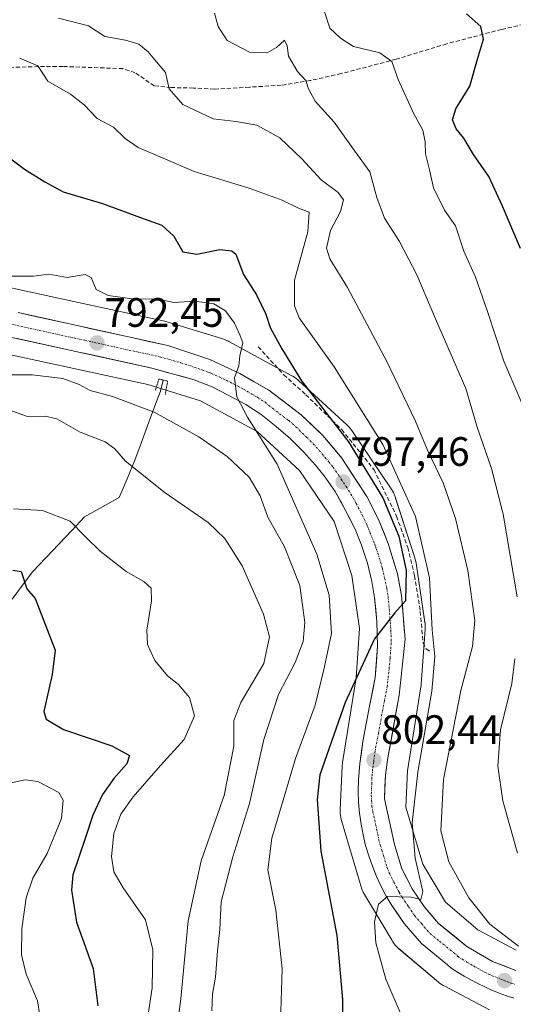
# Model space of a CAD drawing. Units: metres. Extents: x 655205 to 658670, y 4730176 to 4732566.
# Drawn here: x 656800 to 656921, y 4731113 to 4731354 of the extents above; entities that cross this region are included whole.
import ezdxf
from ezdxf.enums import TextEntityAlignment as Align

# ---------------------------------------------------------------- set-up
doc = ezdxf.new("R2010")
doc.units = ezdxf.units.M
doc.header["$MEASUREMENT"] = 0
for name, pattern in [('TRAZO_Y_PUNTO', [1, 0.5, -0.25, 0, -0.25]), ('TRAZOS2', [0.375, 0.25, -0.125]), ('TRAZOSX2', [1.5, 1, -0.5])]:
    doc.linetypes.add(name, pattern=pattern)
for name, color, linetype, lineweight in [('Carretera de calzada única', 19, 'Continuous', 13), ('Carretera de calzada única Cxs', 19, 'Continuous', 13), ('Carretera de calzada única eje', 19, 'TRAZO_Y_PUNTO', 0), ('Carátula', 7, 'Continuous', 5), ('Corriente natural lineal', 142, 'Continuous', 13), ('Curva de nivel maestra', 36, 'Continuous', 30), ('Curva de nivel normal', 36, 'Continuous', 0), ('Matorral CxS', 135, 'Continuous', 0), ('Núcleo urbano CxS', 19, 'Continuous', 0), ('Obra de contención lineal', 1, 'TRAZOSX2', 13), ('Puente lineal', 2, 'TRAZOS2', 0), ('Punto de cota en terreno', 7, 'Continuous', 0), ('Rótulo de punto de cota en terreno', 19, 'Continuous', 0), ('Senda', 19, 'TRAZOSX2', 0)]:
    doc.layers.add(name, color=color, linetype=linetype, lineweight=lineweight)
doc.styles.add('Arial', font='txt', dxfattribs={"height": 0.2})

# ---------------------------------------------------------------- blocks, each defined once
blk = doc.blocks.new('*U152')
at = {"layer": 'Núcleo urbano CxS', "color": 19, "linetype": 'Continuous', "lineweight": 0}
for points in [[(656749.7197, 4731299.2388, 787.9579), (656800.6821, 4731287.7425, 791.554), (656835.2841, 4731280.3069, 793.5611), (656835.6739, 4731280.2128, 793.5643), (656835.9519, 4731280.1329, 793.5691), (656849.9049, 4731275.8479, 794.8591), (656850.1279, 4731275.7757, 794.8723), (656850.6179, 4731275.5914, 794.9021), (656851.0947, 4731275.3754, 794.9323), (656851.3691, 4731275.2336, 794.9503), (656866.7661, 4731266.8863, 799.0361), (656866.9536, 4731266.7815, 799.1016), (656867.3979, 4731266.5051, 799.2109), (656867.8235, 4731266.2004, 799.2429), (656868.2281, 4731265.868, 799.2538), (656868.3654, 4731265.7449, 799.2552), (656880.1533, 4731254.9172, 801.3976), (656880.3983, 4731254.6824, 801.4556), (656880.7561, 4731254.3002, 801.5401), (656881.0881, 4731253.8953, 801.6177), (656881.3659, 4731253.5101, 801.6813), (656890.9877, 4731239.2974, 803.1487), (656891.0145, 4731239.2569, 803.1562), (656891.2911, 4731238.8125, 803.2357), (656891.5379, 4731238.3509, 803.3052), (656891.7539, 4731237.8741, 803.3616), (656891.9384, 4731237.3841, 803.4096), (656891.9753, 4731237.2728, 803.4225), (656896.7869, 4731222.384, 803.9719), (656896.9021, 4731221.9943, 804.0534), (656897.0209, 4731221.4845, 804.1341), (656897.0861, 4731221.1103, 804.1752), (656899.2509, 4731206.6733, 805.3829), (656899.2711, 4731206.5311, 805.376), (656899.3223, 4731206.0101, 805.3398), (656899.3394, 4731205.4869, 805.2853), (656899.3221, 4731204.9637, 805.2105), (656899.3187, 4731204.9103, 805.2018), (656898.3563, 4731191.6014, 804.8243), (656898.3087, 4731191.134, 804.8683), (656898.2763, 4731190.9101, 804.8817), (656894.9796, 4731170.3805, 805.6053), (656894.5803, 4731161.5773, 805.8915), (656898.7231, 4731147.5922, 806.6618), (656904.2565, 4731138.3255, 806.6793), (656912.2011, 4731131.6207, 807.7448), (656921.5609, 4731126.6601, 808.5661)], [(656915.0164, 4731112.0206, 807.8098), (656903.9503, 4731117.8855, 807.0103), (656903.6967, 4731118.0259, 806.9972), (656903.2523, 4731118.3024, 806.9703), (656902.8267, 4731118.6073, 806.9388), (656902.5374, 4731118.8403, 806.9136), (656892.9143, 4731126.9614, 806.0806), (656892.7991, 4731127.0604, 806.0707), (656892.4169, 4731127.4181, 806.0324), (656892.0591, 4731127.8003, 805.9793), (656891.7271, 4731128.2049, 805.929), (656891.4223, 4731128.6305, 805.8821), (656891.2055, 4731128.9736, 805.8482), (656884.4695, 4731140.2533, 804.8741), (656884.4099, 4731140.355, 804.8666), (656884.1631, 4731140.8165, 804.8357), (656883.9471, 4731141.2936, 804.8093), (656883.7628, 4731141.7833, 804.7871), (656883.6677, 4731142.0828, 804.7758), (656878.8569, 4731158.3235, 803.6067), (656878.7999, 4731158.5251, 803.5914), (656878.6812, 4731159.035, 803.5554), (656878.5959, 4731159.5516, 803.5221), (656878.5446, 4731160.0726, 803.4915), (656878.5275, 4731160.5958, 803.4633), (656878.5357, 4731160.9584, 803.4451), (656879.0169, 4731171.5611, 802.767), (656879.0258, 4731171.7217, 802.755), (656879.0771, 4731172.2427, 802.7171), (656879.1097, 4731172.4665, 802.7014), (656882.4229, 4731193.1023, 801.0478), (656883.2961, 4731205.1785, 799.8818), (656881.3604, 4731218.0884, 798.8328), (656877.1003, 4731231.2699, 797.8393), (656868.6405, 4731243.7665, 796.5566), (656858.2701, 4731253.2923, 794.5868), (656844.4447, 4731260.7873, 792.8591), (656831.5847, 4731264.7367, 791.302), (656797.2803, 4731272.1083, 790.6253)]]:
    blk.add_polyline3d(points, dxfattribs=at)
blk = doc.blocks.new('*U153')
at = {"layer": 'Matorral CxS', "color": 135, "linetype": 'Continuous', "lineweight": 0}
blk.add_polyline3d([(656797.2803, 4731272.1083, 790.6253), (656831.5847, 4731264.7367, 791.302), (656844.4447, 4731260.7873, 792.8591), (656858.2701, 4731253.2923, 794.5868), (656868.6405, 4731243.7665, 796.5566), (656877.1003, 4731231.2699, 797.8393), (656881.3604, 4731218.0884, 798.8328), (656883.2961, 4731205.1785, 799.8818), (656882.4229, 4731193.1023, 801.0478), (656879.1097, 4731172.4665, 802.7014), (656879.0771, 4731172.2427, 802.7171), (656879.0258, 4731171.7217, 802.755), (656879.0169, 4731171.5611, 802.767), (656878.5357, 4731160.9584, 803.4451), (656878.5275, 4731160.5958, 803.4633), (656878.5446, 4731160.0726, 803.4915), (656878.5959, 4731159.5516, 803.5221), (656878.6812, 4731159.035, 803.5554), (656878.7999, 4731158.5251, 803.5914), (656878.8569, 4731158.3235, 803.6067), (656883.6677, 4731142.0828, 804.7758), (656883.7628, 4731141.7833, 804.7871), (656883.9471, 4731141.2936, 804.8093), (656884.1631, 4731140.8165, 804.8357), (656884.4099, 4731140.355, 804.8666), (656884.4695, 4731140.2533, 804.8741), (656891.2055, 4731128.9736, 805.8482), (656891.4223, 4731128.6305, 805.8821), (656891.7271, 4731128.2049, 805.929), (656892.0591, 4731127.8003, 805.9793), (656892.4169, 4731127.4181, 806.0324), (656892.7991, 4731127.0604, 806.0707), (656892.9143, 4731126.9614, 806.0806), (656902.5374, 4731118.8403, 806.9136), (656902.8267, 4731118.6073, 806.9388), (656903.2523, 4731118.3024, 806.9703), (656903.6967, 4731118.0259, 806.9972), (656903.9503, 4731117.8855, 807.0103), (656915.0164, 4731112.0206, 807.8098)], dxfattribs=at)
blk = doc.blocks.new('*U175')
at = {"layer": 'Curva de nivel normal', "color": 36, "linetype": 'Continuous', "lineweight": 0}
blk.add_polyline3d([(656793.21, 4731260.08, 785), (656802.14, 4731256.92, 785), (656806.49, 4731257.02, 785), (656809.3, 4731256.32, 785), (656815.06, 4731253.13, 785), (656821.1, 4731250.7, 785), (656823.47, 4731249.07, 785), (656826.13, 4731246.04, 785), (656835.8, 4731238.26, 785), (656846.31, 4731231.05, 785), (656850.36, 4731227.11, 785), (656854.57, 4731220.45, 785), (656859.85, 4731208.69, 785), (656861.25, 4731203.09, 785), (656859.91, 4731196.62, 785), (656854.3, 4731187.13, 785), (656852.54, 4731182.74, 785), (656852.54, 4731176.41, 785), (656850.18, 4731164.41, 785), (656844.62, 4731148.42, 785), (656841.44, 4731133.75, 785), (656839.62, 4731114.75, 785), (656837.61, 4731099.02, 785)], dxfattribs=at)
blk = doc.blocks.new('*U181')
at = {"layer": 'Curva de nivel normal', "color": 36, "linetype": 'Continuous', "lineweight": 0}
for points in [[(656847.84, 4731355.39, 815), (656848.76, 4731352.11, 815), (656850.94, 4731348.72, 815), (656856.39, 4731345.84, 815), (656860.73, 4731345.72, 815), (656863.02, 4731346.98, 815), (656864.92, 4731348.78, 815), (656865.62, 4731347.44, 815), (656865.92, 4731344.92, 815), (656868.1, 4731341.14, 815), (656870.18, 4731338.96, 815), (656870.79, 4731336.9, 815), (656872.46, 4731333.91, 815), (656877.04, 4731328.82, 815), (656882.12, 4731321.68, 815), (656885.82, 4731316.7, 815), (656887.47, 4731310.36, 815), (656889.38, 4731305.32, 815), (656893.05, 4731299.69, 815), (656897.3, 4731291.5, 815), (656901.82, 4731280.78, 815), (656909.26, 4731263.79, 815), (656911.99, 4731254.34, 815), (656915.5, 4731244.24, 815), (656918.38, 4731233.08, 815), (656921.76, 4731212.91, 815)], [(656921.25, 4731197.77, 815), (656920.48, 4731191.75, 815), (656917.74, 4731180.41, 815), (656917.05, 4731171.54, 815), (656918.24, 4731163.06, 815), (656921.88, 4731150.32, 815)]]:
    blk.add_polyline3d(points, dxfattribs=at)
blk = doc.blocks.new('*U196')
at = {"layer": 'Curva de nivel normal', "color": 36, "linetype": 'Continuous', "lineweight": 0}
blk.add_polyline3d([(656809.72, 4731354.16, 810), (656817.08, 4731352.3, 810), (656821.08, 4731349.73, 810), (656826.06, 4731348.84, 810), (656829.38, 4731347.83, 810), (656831.64, 4731345.99, 810), (656833.7, 4731343.52, 810), (656835.86, 4731340.95, 810), (656836.73, 4731336.92, 810), (656840.07, 4731333.08, 810), (656847.55, 4731329.6, 810), (656853.03, 4731328.95, 810), (656858.16, 4731328.08, 810), (656863.78, 4731324.99, 810), (656869.21, 4731319.85, 810), (656873.88, 4731314.69, 810), (656878.08, 4731311.64, 810), (656879.36, 4731309.82, 810), (656878.61, 4731306.97, 810), (656876.2, 4731302.3, 810), (656875.22, 4731298.01, 810), (656875.99, 4731295.45, 810), (656880.31, 4731288.44, 810), (656889.92, 4731270.38, 810), (656896.88, 4731255.94, 810), (656899.87, 4731248.73, 810), (656903.68, 4731240.74, 810), (656906.74, 4731232.02, 810), (656909.75, 4731219.35, 810), (656911.43, 4731207.08, 810), (656910.88, 4731200.74, 810), (656908, 4731190.05, 810), (656903.77, 4731168.27, 810), (656903.15, 4731155.79, 810), (656905.08, 4731148.18, 810), (656909.94, 4731139.42, 810), (656915.14, 4731132.96, 810), (656922.11, 4731127.6, 810)], dxfattribs=at)
blk = doc.blocks.new('*U199')
at = {"layer": 'Curva de nivel normal', "color": 36, "linetype": 'Continuous', "lineweight": 0}
blk.add_polyline3d([(656800.25, 4731344.45, 805), (656804.67, 4731342.56, 805), (656807.12, 4731338.81, 805), (656812.64, 4731335.59, 805), (656816.04, 4731333.02, 805), (656819.2, 4731329.66, 805), (656823.16, 4731327.56, 805), (656826.05, 4731324.82, 805), (656829.2, 4731322.64, 805), (656835.28, 4731319.99, 805), (656842.88, 4731316.73, 805), (656856.28, 4731312.71, 805), (656864.37, 4731309.76, 805), (656868.4, 4731307.77, 805), (656870.97, 4731306.81, 805), (656870.63, 4731302, 805), (656867.4, 4731290.2, 805), (656867.36, 4731283.91, 805), (656868.55, 4731281.01, 805), (656877.08, 4731269.02, 805), (656889, 4731250.08, 805), (656896.93, 4731232.55, 805), (656900.4, 4731217.53, 805), (656901.03, 4731204.84, 805), (656901.64, 4731198.32, 805), (656900.93, 4731189.89, 805), (656897.49, 4731170.08, 805), (656896.16, 4731157.74, 805), (656896.85, 4731149.08, 805), (656898.76, 4731140.97, 805), (656898.22, 4731138.99, 805), (656895.82, 4731139.58, 805), (656890.1, 4731139.72, 805), (656887.89, 4731137.85, 805), (656886.94, 4731133.58, 805), (656887.26, 4731128.45, 805), (656889.72, 4731119.53, 805), (656893.91, 4731109.67, 805)], dxfattribs=at)
blk = doc.blocks.new('*U200')
at = {"layer": 'Curva de nivel normal', "color": 36, "linetype": 'Continuous', "lineweight": 0}
blk.add_polyline3d([(656831.17, 4731107.74, 780), (656832.58, 4731117.4, 780), (656832.75, 4731126.69, 780), (656831.02, 4731134, 780), (656825.56, 4731141.82, 780), (656823.25, 4731145.72, 780), (656822.69, 4731149.48, 780), (656823.24, 4731155.14, 780), (656824.96, 4731159.85, 780), (656827.95, 4731164.04, 780), (656834.61, 4731171.74, 780), (656840.4, 4731178.04, 780), (656842.96, 4731183.85, 780), (656841.76, 4731188.31, 780), (656839.06, 4731191.52, 780), (656836.38, 4731193.6, 780), (656833.25, 4731197.39, 780), (656831.45, 4731201.26, 780), (656831.28, 4731204.78, 780), (656832.48, 4731211.96, 780), (656832.33, 4731215, 780), (656830.54, 4731216.63, 780), (656826.28, 4731219.12, 780), (656819.88, 4731224.06, 780), (656816.42, 4731227.44, 780), (656812.59, 4731231.37, 780), (656805.81, 4731233.94, 780), (656798.73, 4731234.4, 780)], dxfattribs=at)
blk = doc.blocks.new('*U206')
at = {"layer": 'Curva de nivel normal', "color": 36, "linetype": 'Continuous', "lineweight": 0}
blk.add_polyline3d([(656794.23, 4731166.67, 770), (656801.56, 4731168.24, 770), (656804.68, 4731167.77, 770), (656809.79, 4731165.1, 770), (656810.88, 4731163.29, 770), (656810.47, 4731158.76, 770), (656806.97, 4731150.19, 770), (656803.43, 4731144.17, 770), (656801.82, 4731139.41, 770), (656800.8, 4731131.84, 770), (656800.72, 4731125.51, 770), (656801.87, 4731120.73, 770), (656804.64, 4731114.25, 770), (656805.42, 4731109.05, 770)], dxfattribs=at)
blk = doc.blocks.new('*U210')
at = {"layer": 'Curva de nivel normal', "color": 36, "linetype": 'Continuous', "lineweight": 0}
blk.add_polyline3d([(656927.56, 4731249.34, 820), (656918.5, 4731270.42, 820), (656914.48, 4731282.77, 820), (656911.6, 4731290.94, 820), (656908.76, 4731297.27, 820), (656906.72, 4731303.5, 820), (656904.03, 4731307.32, 820), (656901.32, 4731312.76, 820), (656900.38, 4731317.14, 820), (656899.38, 4731321.09, 820), (656899.32, 4731324, 820), (656898.7, 4731326.82, 820), (656896.44, 4731330.96, 820), (656892.68, 4731339.17, 820), (656891.17, 4731343.62, 820), (656888.25, 4731345.7, 820), (656881.82, 4731347.27, 820), (656878.62, 4731349.28, 820), (656876, 4731351.71, 820), (656874.72, 4731355.7, 820)], dxfattribs=at)
blk = doc.blocks.new('*U211')
at = {"layer": 'Curva de nivel normal', "color": 36, "linetype": 'Continuous', "lineweight": 0}
blk.add_polyline3d([(656796.43, 4731267.1, 790), (656803.29, 4731267.06, 790), (656810.82, 4731266.17, 790), (656814.75, 4731264.75, 790), (656817.45, 4731263.24, 790), (656822.94, 4731261.84, 790), (656833.13, 4731257.96, 790), (656844.03, 4731251.99, 790), (656850.96, 4731247.14, 790), (656856.32, 4731242.13, 790), (656859, 4731237.55, 790), (656860.88, 4731232.34, 790), (656864.95, 4731225.08, 790), (656868.7, 4731215.64, 790), (656869.9, 4731206.6, 790), (656869.52, 4731201.95, 790), (656867.51, 4731196.88, 790), (656863.46, 4731189.08, 790), (656859.87, 4731178.08, 790), (656856.39, 4731162.41, 790), (656852.36, 4731149.42, 790), (656849.5, 4731138.42, 790), (656849.18, 4731131.68, 790), (656848.6, 4731126.45, 790), (656848.06, 4731120.04, 790), (656847.36, 4731115.88, 790), (656847.22, 4731111.78, 790)], dxfattribs=at)
blk = doc.blocks.new('*U222')
at = {"layer": 'Curva de nivel normal', "color": 36, "linetype": 'Continuous', "lineweight": 0}
blk.add_polyline3d([(656797, 4731291.19, 795), (656803.6, 4731291.19, 795), (656807.37, 4731291.69, 795), (656811.86, 4731290.87, 795), (656816.21, 4731291.59, 795), (656817.71, 4731290.83, 795), (656818.9, 4731287.93, 795), (656821.88, 4731286.49, 795), (656828.28, 4731285.6, 795), (656833.53, 4731285.66, 795), (656837.98, 4731284.77, 795), (656842.97, 4731285.1, 795), (656847.64, 4731284.43, 795), (656850.57, 4731282.74, 795), (656852.73, 4731279.7, 795), (656854.06, 4731276.84, 795), (656854.8, 4731274.92, 795), (656854.05, 4731271.73, 795), (656853.8, 4731269.3, 795), (656852.75, 4731266.34, 795), (656853.26, 4731261.72, 795), (656855.94, 4731256.74, 795), (656863.17, 4731245.3, 795), (656872.83, 4731223.3, 795), (656875.87, 4731213.34, 795), (656876.39, 4731203.95, 795), (656874.64, 4731195.48, 795), (656872.4, 4731186.44, 795), (656867.64, 4731173.42, 795), (656864.62, 4731163.23, 795), (656861.82, 4731153.95, 795), (656860.86, 4731146.25, 795), (656862.85, 4731136.37, 795), (656864.34, 4731122.11, 795), (656863.94, 4731109.09, 795)], dxfattribs=at)
blk = doc.blocks.new('*U223')
at = {"layer": 'Curva de nivel maestra', "color": 36, "linetype": 'Continuous', "lineweight": 30}
blk.add_polyline3d([(656922.58, 4731297.96, 825), (656918.18, 4731308.25, 825), (656914.84, 4731315.54, 825), (656911.12, 4731320.91, 825), (656908.78, 4731324.9, 825), (656906.88, 4731327.2, 825), (656905.97, 4731329.35, 825), (656906.83, 4731332.06, 825), (656910.18, 4731337.58, 825), (656912.13, 4731344.13, 825), (656913.55, 4731349.02, 825), (656912.87, 4731352.17, 825), (656909.44, 4731355.24, 825)], dxfattribs=at)
blk = doc.blocks.new('*U232')
at = {"layer": 'Curva de nivel maestra', "color": 36, "linetype": 'Continuous', "lineweight": 30}
blk.add_polyline3d([(656796.67, 4731320.91, 800), (656801.46, 4731317.28, 800), (656806.36, 4731314.21, 800), (656810.9, 4731311.78, 800), (656820.48, 4731308.92, 800), (656829.74, 4731305.53, 800), (656835, 4731303.61, 800), (656837.89, 4731300.96, 800), (656840.08, 4731297.16, 800), (656843.54, 4731296.58, 800), (656849.18, 4731297.68, 800), (656852.11, 4731297.36, 800), (656853.07, 4731296.52, 800), (656854.92, 4731291.63, 800), (656858.08, 4731286.67, 800), (656860.36, 4731281.95, 800), (656861.42, 4731278.66, 800), (656864.3, 4731273.41, 800), (656869.1, 4731265.63, 800), (656880.58, 4731250.71, 800), (656888.97, 4731237.1, 800), (656892.87, 4731227.67, 800), (656894.67, 4731219.35, 800), (656894.48, 4731211.92, 800), (656891.92, 4731208.95, 800), (656886.95, 4731202.66, 800), (656879.77, 4731187.06, 800), (656873.57, 4731169.41, 800), (656872.92, 4731163.4, 800), (656873.84, 4731150.76, 800), (656877.75, 4731130.23, 800), (656879.12, 4731114.62, 800), (656879.11, 4731103.49, 800)], dxfattribs=at)
blk = doc.blocks.new('5PATER')
at = {"layer": 'Carátula', "linetype": 'Continuous', "lineweight": 5}
h = blk.add_hatch(color=250, dxfattribs=at)
edge = h.paths.add_edge_path()
edge.add_ellipse((0, 0.01), major_axis=(-1.33, -1.34), ratio=0.999422, start_angle=0, end_angle=360)

msp = doc.modelspace()

# ---------------------------------------------------------------- linework, layer by layer
at = {"layer": 'Carretera de calzada única', "color": 19, "linetype": 'Continuous', "lineweight": 13}
for points in [[(656799.84, 4731282.3), (656836.41, 4731274.26), (656846.67, 4731270.84), (656854.05, 4731267.45), (656861.09, 4731263.38), (656869.05, 4731257.37), (656874.28, 4731252.29), (656878.98, 4731246.72), (656885.08, 4731237.39), (656887.92, 4731231.77), (656890.3, 4731225.93), (656892.53, 4731218.48), (656893.56, 4731213.22), (656894.38, 4731202.54), (656892.97, 4731188.9), (656890.09, 4731173.08), (656889.59, 4731169.45), (656889.34, 4731163.57), (656891.84, 4731152.43), (656893.6, 4731146.48), (656896.15, 4731141.61), (656899.22, 4731137.06), (656902.6, 4731133.16), (656909.48, 4731127.53), (656911.86, 4731126.15), (656915.73, 4731123.9), (656921.49, 4731121.64)], [(656920.96, 4731114.89), (656919.15, 4731115.5), (656917.37, 4731116.16), (656915.61, 4731116.88), (656913.87, 4731117.66), (656912.16, 4731118.48), (656910.47, 4731119.36), (656908.82, 4731120.3), (656907.19, 4731121.28), (656905.59, 4731122.31), (656904.73, 4731123.02), (656902.97, 4731124.52), (656898.41, 4731128.22), (656894.15, 4731133.15), (656891.18, 4731137.56), (656889.81, 4731139.85), (656888.55, 4731142.21), (656887.42, 4731144.63), (656886.4, 4731147.1), (656885.52, 4731149.63), (656884.76, 4731152.19), (656884.13, 4731154.79), (656883.64, 4731157.41), (656883.28, 4731160.06), (656883.05, 4731162.73), (656882.95, 4731165.4), (656883.02, 4731168.19), (656883.38, 4731172.17), (656884.1, 4731177.6), (656885.74, 4731186.22), (656887.13, 4731193.22), (656887.65, 4731200.85), (656887.5, 4731206.91), (656886.93, 4731212.7), (656886.28, 4731216.67), (656885.19, 4731221.1), (656883.72, 4731225.48), (656882.21, 4731229.38), (656879.88, 4731234.01), (656877.29, 4731238.59), (656874.65, 4731242.41), (656872.52, 4731245.01), (656869.62, 4731248.29), (656866.4, 4731251.46), (656862.92, 4731254.47), (656859.27, 4731257.42), (656855.53, 4731259.88), (656851.15, 4731262.17), (656847.3, 4731264.15), (656842.87, 4731265.85), (656832.52, 4731268.75), (656775.61, 4731281.21)]]:
    msp.add_lwpolyline(points, dxfattribs=at)
at = {"layer": 'Carretera de calzada única Cxs', "color": 19, "linetype": 'Continuous', "lineweight": 13}
for points in [[(656799.84, 4731282.3, 790.83), (656804.41, 4731281.3, 791.18), (656808.98, 4731280.29, 791.56), (656813.55, 4731279.29, 791.96), (656818.13, 4731278.28, 792.22), (656822.7, 4731277.28, 792.53), (656827.27, 4731276.27, 792.88), (656831.84, 4731275.27, 793.29), (656836.41, 4731274.26, 793.71), (656839.83, 4731273.12, 793.91), (656843.25, 4731271.98, 794.14), (656846.67, 4731270.84, 794.45), (656850.36, 4731269.15, 794.76), (656854.05, 4731267.45, 795), (656857.57, 4731265.42, 795.29), (656861.09, 4731263.38, 795.55), (656865.07, 4731260.38, 796.03), (656869.05, 4731257.37, 796.34), (656871.67, 4731254.83, 796.62), (656874.28, 4731252.29, 797.05), (656876.63, 4731249.51, 797.2), (656878.98, 4731246.72, 797.43), (656881.01, 4731243.61, 797.47), (656883.05, 4731240.5, 797.99), (656885.08, 4731237.39, 798.07), (656886.5, 4731234.58, 798.24), (656887.92, 4731231.77, 798.83), (656889.11, 4731228.85, 798.65), (656890.3, 4731225.93, 798.77), (656891.42, 4731222.21, 799.05), (656892.53, 4731218.48, 799.62), (656893.05, 4731215.85, 799.88), (656893.56, 4731213.22, 800.06), (656893.83, 4731209.66, 800.15), (656894.11, 4731206.1, 800.29), (656894.38, 4731202.54, 800.48), (656893.91, 4731197.99, 800.78), (656893.44, 4731193.45, 801.07), (656892.97, 4731188.9, 801.39), (656892.25, 4731184.95, 801.64), (656891.53, 4731180.99, 801.77), (656890.81, 4731177.04, 801.96), (656890.09, 4731173.08, 802.19), (656889.59, 4731169.45, 802.45), (656889.47, 4731166.51, 802.67), (656889.34, 4731163.57, 802.89), (656890.17, 4731159.86, 803.16), (656891.01, 4731156.14, 803.43), (656891.84, 4731152.43, 803.82), (656892.72, 4731149.46, 804.22), (656893.6, 4731146.48, 804.44), (656894.88, 4731144.05, 804.55), (656896.15, 4731141.61, 804.73), (656897.69, 4731139.34, 805.06), (656899.22, 4731137.06, 805.24), (656900.91, 4731135.11, 805.41), (656902.6, 4731133.16, 805.61), (656906.04, 4731130.35, 805.98), (656909.48, 4731127.53, 806.32), (656911.86, 4731126.15, 806.57), (656915.73, 4731123.9, 806.87), (656918.61, 4731122.77, 807.08), (656921.49, 4731121.64, 807.42)], [(656920.96, 4731114.89, 807.77), (656919.15, 4731115.5, 807.59), (656917.37, 4731116.16, 807.43), (656915.61, 4731116.88, 807.31), (656913.87, 4731117.66, 807.23), (656912.16, 4731118.48, 807.15), (656910.47, 4731119.36, 806.97), (656908.82, 4731120.3, 806.79), (656907.19, 4731121.28, 806.65), (656905.59, 4731122.31, 806.56), (656904.73, 4731123.02, 806.5), (656902.97, 4731124.52, 806.32), (656900.69, 4731126.37, 806.1), (656898.41, 4731128.22, 805.91), (656896.28, 4731130.69, 805.68), (656894.15, 4731133.15, 805.46), (656892.67, 4731135.36, 805.27), (656891.18, 4731137.56, 805.11), (656889.81, 4731139.85, 804.88), (656888.55, 4731142.21, 804.71), (656887.42, 4731144.63, 804.57), (656886.4, 4731147.1, 804.4), (656885.52, 4731149.63, 804.15), (656884.76, 4731152.19, 803.94), (656884.13, 4731154.79, 803.74), (656883.64, 4731157.41, 803.55), (656883.28, 4731160.06, 803.37), (656883.05, 4731162.73, 803.2), (656882.95, 4731165.4, 803.01), (656883.02, 4731168.19, 802.81), (656883.38, 4731172.17, 802.4), (656883.74, 4731174.89, 802.18), (656884.1, 4731177.6, 802), (656884.92, 4731181.91, 801.66), (656885.74, 4731186.22, 801.37), (656886.44, 4731189.72, 801.14), (656887.13, 4731193.22, 800.87), (656887.39, 4731197.04, 800.45), (656887.65, 4731200.85, 800.11), (656887.58, 4731203.88, 799.86), (656887.5, 4731206.91, 799.69), (656887.22, 4731209.81, 799.51), (656886.93, 4731212.7, 799.32), (656886.28, 4731216.67, 799.04), (656885.19, 4731221.1, 798.68), (656883.72, 4731225.48, 798.33), (656882.21, 4731229.38, 798.09), (656881.05, 4731231.7, 797.89), (656879.88, 4731234.01, 797.67), (656878.59, 4731236.3, 797.45), (656877.29, 4731238.59, 797.26), (656874.65, 4731242.41, 796.91), (656872.52, 4731245.01, 796.65), (656869.62, 4731248.29, 796.36), (656866.4, 4731251.46, 795.98), (656862.92, 4731254.47, 795.66), (656859.27, 4731257.42, 795.31), (656855.53, 4731259.88, 795.02), (656851.15, 4731262.17, 794.57), (656847.3, 4731264.15, 794.35), (656842.87, 4731265.85, 793.89), (656839.42, 4731266.82, 793.55), (656835.97, 4731267.78, 793.41), (656832.52, 4731268.75, 793.4), (656827.78, 4731269.79, 792.85), (656823.04, 4731270.83, 792.37), (656818.29, 4731271.87, 792.09), (656813.55, 4731272.9, 791.89), (656808.81, 4731273.94, 791.65), (656804.07, 4731274.98, 791.26), (656799.32, 4731276.02, 790.94)]]:
    msp.add_polyline3d(points, dxfattribs=at)
at = {"layer": 'Carretera de calzada única eje', "color": 19, "linetype": 'TRAZO_Y_PUNTO', "lineweight": 0}
msp.add_lwpolyline([(656787.72, 4731281.75), (656816.18, 4731275.52), (656834.47, 4731271.5), (656839.64, 4731270.05), (656844.77, 4731268.34), (656846.98, 4731267.49), (656850.67, 4731265.8), (656852.6, 4731264.81), (656854.79, 4731263.66), (656858.31, 4731261.63), (656860.18, 4731260.4), (656862, 4731258.92), (656865.98, 4731255.92), (656867.72, 4731254.41), (656870.34, 4731251.87), (656871.95, 4731250.29), (656873.4, 4731248.65), (656875.75, 4731245.86), (656876.81, 4731244.56), (656878.13, 4731242.65), (656881.18, 4731237.99), (656882.48, 4731235.7), (656883.9, 4731232.89), (656885.06, 4731230.57), (656885.82, 4731228.62), (656887.01, 4731225.7), (656887.74, 4731223.51), (656888.86, 4731219.79), (656889.4, 4731217.57), (656889.92, 4731214.94), (656890.24, 4731212.96), (656890.53, 4731210.06), (656890.94, 4731204.72), (656891.01, 4731201.69), (656890.75, 4731197.88), (656890.05, 4731191.06), (656889.35, 4731187.56), (656887.91, 4731179.65), (656887.09, 4731175.34), (656886.73, 4731172.62), (656886.48, 4731170.81), (656886.31, 4731168.82), (656886.27, 4731167.42), (656886.14, 4731164.48), (656886.2, 4731163.15), (656886.31, 4731161.81), (656886.49, 4731160.49), (656887.74, 4731154.92), (656887.98, 4731153.61), (656888.3, 4731152.31), (656888.68, 4731151.03), (656889.12, 4731149.76), (656890, 4731146.79), (656890.51, 4731145.55), (656891.07, 4731144.34), (656891.7, 4731143.16), (656892.98, 4731140.73), (656893.66, 4731139.58), (656895.2, 4731137.31), (656896.68, 4731135.1), (656898.38, 4731133.15), (656900.5, 4731130.69), (656902.78, 4731128.84), (656906.22, 4731126.02), (656907.32, 4731125.1), (656908.33, 4731124.4), (656909.52, 4731123.71), (656910.34, 4731123.22), (656911.16, 4731122.75), (656913.1, 4731121.63), (656913.95, 4731121.19), (656914.8, 4731120.78), (656915.67, 4731120.39), (656918.55, 4731119.26), (656919.43, 4731118.9), (656920.32, 4731118.57), (656921.22, 4731118.26)], dxfattribs=at)
at = {"layer": 'Corriente natural lineal', "color": 142, "linetype": 'Continuous', "lineweight": 13}
msp.add_polyline3d([(656835.32, 4731265.83, 792.69), (656834.62, 4731263.07, 791.68), (656833.06, 4731258.86, 790.12), (656831.51, 4731254.66, 788.29), (656829.95, 4731250.45, 786.68), (656828.39, 4731246.24, 785.3), (656826.47, 4731241.71, 784.08), (656824.55, 4731237.18, 782.95), (656820.33, 4731234.8, 781.71), (656816.11, 4731232.41, 780.53), (656812.95, 4731229.08, 779.28), (656809.78, 4731225.75, 778.17), (656806.62, 4731222.41, 777.18), (656803.45, 4731219.08, 775.62), (656800.94, 4731215.72, 774.73), (656798.42, 4731212.36, 773.85)], dxfattribs=at)
at = {"layer": 'Curva de nivel maestra', "color": 36, "linetype": 'Continuous', "lineweight": 30}
msp.add_polyline3d([(656798.6, 4731219.39, 775), (656800.64, 4731219.05, 775), (656802, 4731214.83, 775), (656804.03, 4731212.49, 775), (656808.89, 4731199.84, 775), (656808.17, 4731193.96, 775), (656806.18, 4731184.9, 775), (656806.68, 4731182.99, 775), (656810.93, 4731180.54, 775), (656822.73, 4731176.5, 775), (656827.08, 4731174.16, 775), (656826.4, 4731172.09, 775), (656823.22, 4731168.57, 775), (656820.51, 4731164.67, 775), (656818.14, 4731159.62, 775), (656816.31, 4731154.16, 775), (656813.21, 4731145.02, 775), (656812.93, 4731141.3, 775), (656814.14, 4731133.44, 775), (656818.23, 4731122.19, 775), (656819.36, 4731113.06, 775)], dxfattribs=at)
at = {"layer": 'Matorral CxS', "color": 135, "linetype": 'Continuous', "lineweight": 0}
for points in [[(656921.56, 4731126.66, 808.57), (656912.2, 4731131.62, 807.74), (656904.26, 4731138.33, 806.68), (656898.72, 4731147.59, 806.66), (656894.58, 4731161.58, 805.89), (656894.98, 4731170.38, 805.61), (656898.28, 4731190.91, 804.88), (656898.31, 4731191.13, 804.87), (656898.36, 4731191.6, 804.82), (656899.32, 4731204.91, 805.2), (656899.32, 4731204.96, 805.21), (656899.34, 4731205.49, 805.29), (656899.32, 4731206.01, 805.34), (656899.27, 4731206.53, 805.38), (656899.25, 4731206.67, 805.38), (656897.09, 4731221.11, 804.18), (656897.02, 4731221.48, 804.13), (656896.9, 4731221.99, 804.05), (656896.79, 4731222.38, 803.97), (656891.98, 4731237.27, 803.42), (656891.94, 4731237.38, 803.41), (656891.75, 4731237.87, 803.36), (656891.54, 4731238.35, 803.31), (656891.29, 4731238.81, 803.24), (656891.01, 4731239.26, 803.16), (656890.99, 4731239.3, 803.15), (656881.37, 4731253.51, 801.68), (656881.09, 4731253.9, 801.62), (656880.76, 4731254.3, 801.54), (656880.4, 4731254.68, 801.46), (656880.15, 4731254.92, 801.4), (656868.37, 4731265.74, 799.26), (656868.23, 4731265.87, 799.25), (656867.82, 4731266.2, 799.24), (656867.4, 4731266.51, 799.21), (656866.95, 4731266.78, 799.1), (656866.77, 4731266.89, 799.04), (656851.37, 4731275.23, 794.95), (656851.09, 4731275.38, 794.93), (656850.62, 4731275.59, 794.9), (656850.13, 4731275.78, 794.87), (656849.9, 4731275.85, 794.86), (656835.95, 4731280.13, 793.57), (656835.67, 4731280.21, 793.56), (656835.28, 4731280.31, 793.56), (656800.68, 4731287.74, 791.55), (656749.72, 4731299.24, 787.96)], [(656921.56, 4731126.66, 808.57), (656912.2, 4731131.62, 807.74), (656904.26, 4731138.33, 806.68), (656898.72, 4731147.59, 806.66), (656894.58, 4731161.58, 805.89), (656894.98, 4731170.38, 805.61), (656898.28, 4731190.91, 804.88), (656898.31, 4731191.13, 804.87), (656898.36, 4731191.6, 804.82), (656899.32, 4731204.91, 805.2), (656899.32, 4731204.96, 805.21), (656899.34, 4731205.49, 805.29), (656899.32, 4731206.01, 805.34), (656899.27, 4731206.53, 805.38), (656899.25, 4731206.67, 805.38), (656897.09, 4731221.11, 804.18), (656897.02, 4731221.48, 804.13), (656896.9, 4731221.99, 804.05), (656896.79, 4731222.38, 803.97), (656891.98, 4731237.27, 803.42), (656891.94, 4731237.38, 803.41), (656891.75, 4731237.87, 803.36), (656891.54, 4731238.35, 803.31), (656891.29, 4731238.81, 803.24), (656891.01, 4731239.26, 803.16), (656890.99, 4731239.3, 803.15), (656881.37, 4731253.51, 801.68), (656881.09, 4731253.9, 801.62), (656880.76, 4731254.3, 801.54), (656880.4, 4731254.68, 801.46), (656880.15, 4731254.92, 801.4), (656868.37, 4731265.74, 799.26), (656868.23, 4731265.87, 799.25), (656867.82, 4731266.2, 799.24), (656867.4, 4731266.51, 799.21), (656866.95, 4731266.78, 799.1), (656866.77, 4731266.89, 799.04), (656851.37, 4731275.23, 794.95), (656851.09, 4731275.38, 794.93), (656850.62, 4731275.59, 794.9), (656850.13, 4731275.78, 794.87), (656849.9, 4731275.85, 794.86), (656835.95, 4731280.13, 793.57), (656835.67, 4731280.21, 793.56), (656835.28, 4731280.31, 793.56), (656800.68, 4731287.74, 791.55), (656749.72, 4731299.24, 787.96)], [(656915.02, 4731112.02, 807.81), (656903.95, 4731117.89, 807.01), (656903.7, 4731118.03, 807), (656903.25, 4731118.3, 806.97), (656902.83, 4731118.61, 806.94), (656902.54, 4731118.84, 806.91), (656892.91, 4731126.96, 806.08), (656892.8, 4731127.06, 806.07), (656892.42, 4731127.42, 806.03), (656892.06, 4731127.8, 805.98), (656891.73, 4731128.2, 805.93), (656891.42, 4731128.63, 805.88), (656891.21, 4731128.97, 805.85), (656884.47, 4731140.25, 804.87), (656884.41, 4731140.36, 804.87), (656884.16, 4731140.82, 804.84), (656883.95, 4731141.29, 804.81), (656883.76, 4731141.78, 804.79), (656883.67, 4731142.08, 804.78), (656878.86, 4731158.32, 803.61), (656878.8, 4731158.53, 803.59), (656878.68, 4731159.04, 803.56), (656878.6, 4731159.55, 803.52), (656878.54, 4731160.07, 803.49), (656878.53, 4731160.6, 803.46), (656878.54, 4731160.96, 803.45), (656879.02, 4731171.56, 802.77), (656879.03, 4731171.72, 802.75), (656879.08, 4731172.24, 802.72), (656879.11, 4731172.47, 802.7), (656882.42, 4731193.1, 801.05), (656883.3, 4731205.18, 799.88), (656881.36, 4731218.09, 798.83), (656877.1, 4731231.27, 797.84), (656868.64, 4731243.77, 796.56), (656858.27, 4731253.29, 794.59), (656844.44, 4731260.79, 792.86), (656831.58, 4731264.74, 791.3), (656797.28, 4731272.11, 790.63)]]:
    msp.add_polyline3d(points, dxfattribs=at)
at = {"layer": 'Núcleo urbano CxS', "color": 19, "linetype": 'Continuous', "lineweight": 0}
for points in [[(656921.56, 4731126.66, 808.57), (656912.2, 4731131.62, 807.74), (656904.26, 4731138.33, 806.68), (656898.72, 4731147.59, 806.66), (656894.58, 4731161.58, 805.89), (656894.98, 4731170.38, 805.61), (656898.28, 4731190.91, 804.88), (656898.31, 4731191.13, 804.87), (656898.36, 4731191.6, 804.82), (656899.32, 4731204.91, 805.2), (656899.32, 4731204.96, 805.21), (656899.34, 4731205.49, 805.29), (656899.32, 4731206.01, 805.34), (656899.27, 4731206.53, 805.38), (656899.25, 4731206.67, 805.38), (656897.09, 4731221.11, 804.18), (656897.02, 4731221.48, 804.13), (656896.9, 4731221.99, 804.05), (656896.79, 4731222.38, 803.97), (656891.98, 4731237.27, 803.42), (656891.94, 4731237.38, 803.41), (656891.75, 4731237.87, 803.36), (656891.54, 4731238.35, 803.31), (656891.29, 4731238.81, 803.24), (656891.01, 4731239.26, 803.16), (656890.99, 4731239.3, 803.15), (656881.37, 4731253.51, 801.68), (656881.09, 4731253.9, 801.62), (656880.76, 4731254.3, 801.54), (656880.4, 4731254.68, 801.46), (656880.15, 4731254.92, 801.4), (656868.37, 4731265.74, 799.26), (656868.23, 4731265.87, 799.25), (656867.82, 4731266.2, 799.24), (656867.4, 4731266.51, 799.21), (656866.95, 4731266.78, 799.1), (656866.77, 4731266.89, 799.04), (656851.37, 4731275.23, 794.95), (656851.09, 4731275.38, 794.93), (656850.62, 4731275.59, 794.9), (656850.13, 4731275.78, 794.87), (656849.9, 4731275.85, 794.86), (656835.95, 4731280.13, 793.57), (656835.67, 4731280.21, 793.56), (656835.28, 4731280.31, 793.56), (656800.68, 4731287.74, 791.55), (656749.72, 4731299.24, 787.96)], [(656915.02, 4731112.02, 807.81), (656903.95, 4731117.89, 807.01), (656903.7, 4731118.03, 807), (656903.25, 4731118.3, 806.97), (656902.83, 4731118.61, 806.94), (656902.54, 4731118.84, 806.91), (656892.91, 4731126.96, 806.08), (656892.8, 4731127.06, 806.07), (656892.42, 4731127.42, 806.03), (656892.06, 4731127.8, 805.98), (656891.73, 4731128.2, 805.93), (656891.42, 4731128.63, 805.88), (656891.21, 4731128.97, 805.85), (656884.47, 4731140.25, 804.87), (656884.41, 4731140.36, 804.87), (656884.16, 4731140.82, 804.84), (656883.95, 4731141.29, 804.81), (656883.76, 4731141.78, 804.79), (656883.67, 4731142.08, 804.78), (656878.86, 4731158.32, 803.61), (656878.8, 4731158.53, 803.59), (656878.68, 4731159.04, 803.56), (656878.6, 4731159.55, 803.52), (656878.54, 4731160.07, 803.49), (656878.53, 4731160.6, 803.46), (656878.54, 4731160.96, 803.45), (656879.02, 4731171.56, 802.77), (656879.03, 4731171.72, 802.75), (656879.08, 4731172.24, 802.72), (656879.11, 4731172.47, 802.7), (656882.42, 4731193.1, 801.05), (656883.3, 4731205.18, 799.88), (656881.36, 4731218.09, 798.83), (656877.1, 4731231.27, 797.84), (656868.64, 4731243.77, 796.56), (656858.27, 4731253.29, 794.59), (656844.44, 4731260.79, 792.86), (656831.58, 4731264.74, 791.3), (656797.28, 4731272.11, 790.63)]]:
    msp.add_polyline3d(points, dxfattribs=at)
at = {"layer": 'Obra de contención lineal', "color": 1, "linetype": 'TRAZOSX2', "lineweight": 13}
msp.add_polyline3d([(656858.53, 4731273.94, 796.27), (656864.77, 4731267.1, 797.72), (656870.14, 4731262.24, 798.52), (656878.93, 4731253.73, 799.56), (656886.78, 4731243.96, 800.32), (656892.32, 4731232.57, 801.01), (656895.05, 4731224.92, 801.88), (656896.73, 4731218.07, 801.07), (656898.12, 4731209.3, 801.88), (656898.78, 4731201.68, 802.51), (656899.56, 4731200.17, 803.06), (656900.46, 4731199.57, 803.68)], dxfattribs=at)
at = {"layer": 'Puente lineal', "color": 2, "linetype": 'TRAZOS2', "lineweight": 0}
msp.add_polyline3d([(656835.84, 4731262.33, 791.59), (656836.39, 4731265.57, 792.7), (656835.39, 4731265.81, 792.69), (656835.25, 4731265.85, 792.69), (656834.26, 4731266.08, 792.68), (656833.35, 4731263.18, 791.59)], dxfattribs=at)
at = {"layer": 'Senda', "color": 19, "linetype": 'TRAZOSX2', "lineweight": 0}
msp.add_lwpolyline([(656929.22, 4731354.02), (656917.92, 4731351.43), (656904.57, 4731347.92), (656892.2, 4731344.15), (656878.78, 4731340.64), (656871.25, 4731338.94), (656864.12, 4731337.8), (656856.36, 4731337.33), (656847.78, 4731336.86), (656842.69, 4731337.12), (656837.19, 4731337.24), (656833.13, 4731337.65), (656828.41, 4731340.88), (656825.44, 4731341.86), (656810.79, 4731342.39), (656806.33, 4731342.39), (656784.41, 4731341.83), (656765.72, 4731341.74), (656756.19, 4731340.84), (656746.92, 4731340.48), (656737.92, 4731339.93), (656719.68, 4731337.92)], dxfattribs=at)

# ---------------------------------------------------------------- block references
at = {"layer": 'Curva de nivel maestra', "color": 36, "linetype": 'Continuous', "lineweight": 30}
for name in ['*U223', '*U232']:
    msp.add_blockref(name, (0, 0), dxfattribs=at)
at = {"layer": 'Curva de nivel normal', "color": 36, "linetype": 'Continuous', "lineweight": 0}
for name in ['*U199', '*U196', '*U181', '*U210', '*U200', '*U175', '*U222', '*U206', '*U211']:
    msp.add_blockref(name, (0, 0), dxfattribs=at)
at = {"layer": 'Matorral CxS', "color": 135, "linetype": 'Continuous', "lineweight": 0}
msp.add_blockref('*U153', (0, 0), dxfattribs=at)
at = {"layer": 'Núcleo urbano CxS', "color": 19, "linetype": 'Continuous', "lineweight": 0}
msp.add_blockref('*U152', (0, 0), dxfattribs=at)
at = {"layer": 'Punto de cota en terreno', "linetype": 'Continuous', "lineweight": 0}
for p in [(656819.16, 4731274.87, 792.45), (656879.26, 4731240.93, 797.46), (656886.79, 4731173.03, 802.44), (656918.7, 4731119.2, 807.41)]:
    msp.add_blockref('5PATER', p, dxfattribs=at)

# ---------------------------------------------------------------- texts
at = {"layer": 'Rótulo de punto de cota en terreno', "color": 19, "linetype": 'Continuous', "lineweight": 0, "style": 'Arial'}
for s, p in [('792,45', (656820.92, 4731276.63)), ('797,46', (656881.02, 4731242.69)), ('802,44', (656888.55, 4731174.79))]:
    msp.add_text(s, height=7, dxfattribs=at).set_placement(p, align=Align.BOTTOM_LEFT)

doc.saveas('drawing.dxf')
